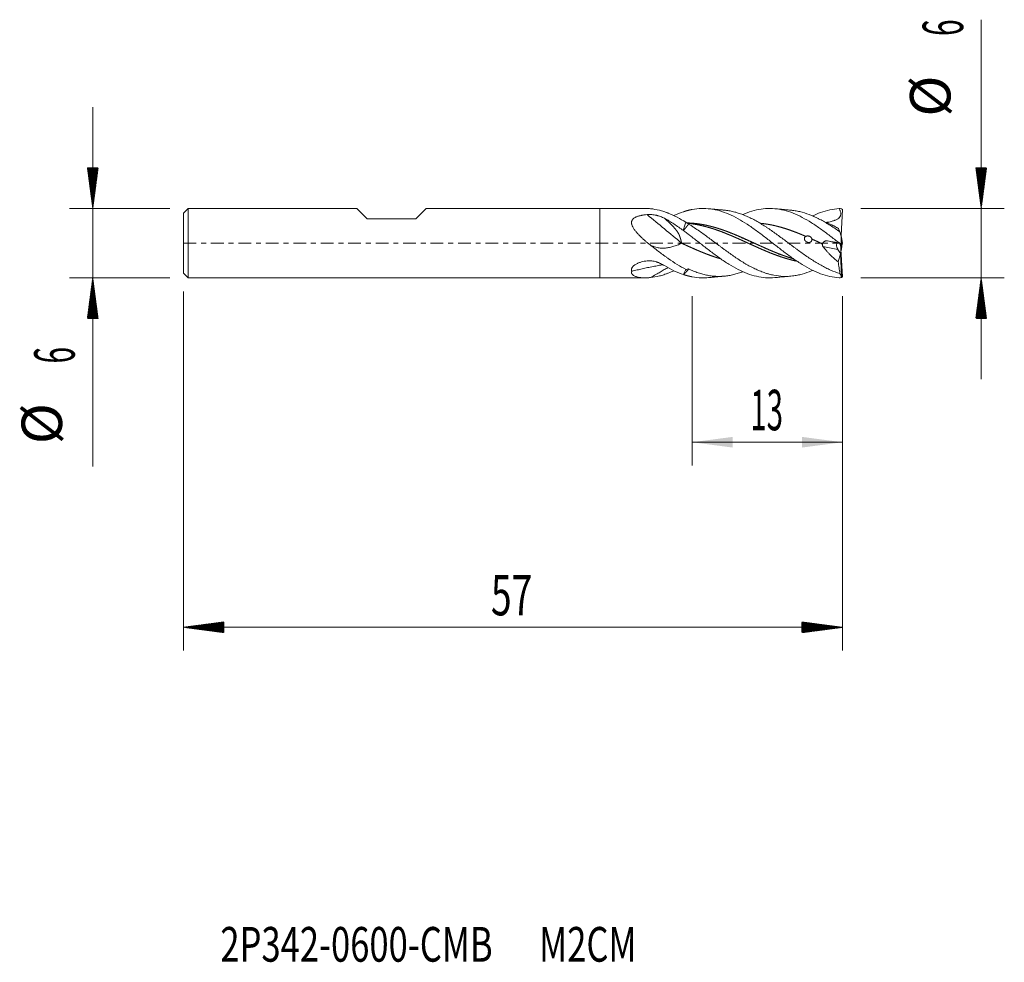
# Model space of a CAD drawing. Units: millimetres. Extents: x -50.2 to 35, y -62.2 to 19.3.
import ezdxf

# ---------------------------------------------------------------- set-up
doc = ezdxf.new("R2010")
doc.units = ezdxf.units.MM
doc.linetypes.add('CENTER', pattern=[47.5, 22, -8.5, 8.5, -8.5])
for name, color, linetype in [('1', 4, 'Continuous'), ('2', 7, 'Continuous'), ('SK1', 4, 'Continuous'), ('SK2', 7, 'Continuous'), ('SK4', 2, 'CENTER'), ('SK6', 5, 'Continuous')]:
    doc.layers.add(name, color=color, linetype=linetype)
doc.styles.add('iso_b_vert', font='simplex.shx')
doc.dimstyles.get("Standard").update_dxf_attribs({"dimtxt": 0.18, "dimasz": 0.18, "dimexe": 0.18, "dimexo": 0.0625, "dimgap": 0.09, "dimtad": 1, "dimzin": 0, "dimdsep": 52, "dimtxsty": 'Standard', "dimcen": 0.09, "dimadec": 0, "dimazin": 0, "dimtfac": 1, "dimtdec": 4, "dimtofl": 0, "dimtmove": 0, "dimatfit": 3, "dimfxl": 1, "dimtolj": 1, "dimtzin": 0, "dimarcsym": 0})

# ---------------------------------------------------------------- blocks, each defined once
blk = doc.blocks.new('_U0')
at = {"layer": '2', "lineweight": 13}
for p, q in [((8, -4.5876), (8, -19.210102)), ((21, -4.5876), (21, -19.210102)), ((21, -17.210102), (8, -17.210102))]:
    blk.add_line(p, q, dxfattribs=at)
at = {"layer": '2', "lineweight": 18}
for points in [[(8, -17.210102), (11.499998, -16.749318), (11.500002, -17.670886)], [(21, -17.210102), (17.500002, -17.670886), (17.499998, -16.749318)]]:
    blk.add_solid(points, dxfattribs=at)
at = {"layer": '2', "lineweight": 18, "insert": (13.032467, -16.177468), "char_height": 3.5, "attachment_point": 7, "line_spacing_factor": 1.084337, "style": 'iso_b_vert'}
blk.add_mtext('\\W0.5321;13', dxfattribs=at)

msp = doc.modelspace()

# ---------------------------------------------------------------- hatches: boundary and pattern name
at = {"layer": '2', "lineweight": 13}
h = msp.add_hatch(dxfattribs=at)
h.set_pattern_fill('ANSI31', color=256, scale=0.0062, style=0)
h.paths.add_polyline_path([(33, 3), (32.539, 6.5), (33.461, 6.5)])
h = msp.add_hatch(dxfattribs=at)
h.set_pattern_fill('ANSI31', color=256, scale=0.0062, style=0)
h.paths.add_polyline_path([(33, -3), (33.461, -6.5), (32.539, -6.5)])
at = {"layer": 'SK2', "lineweight": 13}
h = msp.add_hatch(dxfattribs=at)
h.set_pattern_fill('ANSI31', color=256, scale=0.0062, style=0)
h.paths.add_polyline_path([(-43.85, 3), (-44.311, 6.5), (-43.389, 6.5)])
h = msp.add_hatch(dxfattribs=at)
h.set_pattern_fill('ANSI31', color=256, scale=0.0062, style=0)
h.paths.add_polyline_path([(-43.85, -3), (-43.389, -6.5), (-44.311, -6.5)])
h = msp.add_hatch(dxfattribs=at)
h.set_pattern_fill('ANSI31', color=256, scale=0.0062, style=0)
h.paths.add_polyline_path([(-36, -33.21), (-32.5, -32.749), (-32.5, -33.671)])
h = msp.add_hatch(dxfattribs=at)
h.set_pattern_fill('ANSI31', color=256, scale=0.0062, style=0)
h.paths.add_polyline_path([(21, -33.21), (17.5, -33.671), (17.5, -32.749)])

# ---------------------------------------------------------------- linework, layer by layer
at = {"layer": '1', "lineweight": 18}
for p, q in [((0, 3), (0, 0)), ((3.94, 3), (0, 3)), ((20.875, 0.673), (20.995, 2.9)), ((20.916, 2.978), (20.995, 2.9)), ((0, 0), (0, -3)), ((19.713, 0.189), (20.615, 0.008)), ((20.911, -0.04), (20.615, 0.008)), ((20.926, 0.507), (20.898, 0.603)), ((20.995, -0.032), (20.926, 0.507)), ((20.987, 0.033), (20.995, 0.032)), ((20.995, 0.032), (20.991, 0)), ((20.838, -0.195), (20.83, -0.027)), ((20.834, -0.027), (20.834, -0.035)), ((20.834, -0.035), (20.835, -0.036)), ((20.835, -0.036), (20.838, -0.028)), ((20.841, -0.028), (20.995, -2.9)), ((20.864, -0.468), (20.904, -0.039)), ((20.926, -0.507), (20.865, -0.49)), ((20.926, -0.507), (20.898, -0.603)), ((20.911, -0.04), (20.995, -0.032)), ((20.916, -0.017), (20.995, -0.032)), ((20.987, -0.033), (20.926, -0.507)), ((20.626, -1.617), (20.827, -0.921)), ((20.827, -0.921), (20.827, -0.912)), ((20.926, -2.798), (20.827, -0.921)), ((0, -3), (3.94, -3)), ((20.926, -2.798), (20.898, -2.796)), ((20.916, -2.978), (20.995, -2.9)), ((20.995, -2.9), (20.926, -2.798))]:
    msp.add_line(p, q, dxfattribs=at)
at = {"layer": '1', "lineweight": 13}
for p, q in [((19.69, 1.803), (19.764, 1.673)), ((20.611, -0.538), (19.308, -0.277)), ((20.732, -0.011), (20.838, -0.195))]:
    msp.add_line(p, q, dxfattribs=at)
for centre, major_axis, ratio, start_param, end_param in [((5.463, 2.407), (54.877, -45.402), 0.011497, -1.586052, -1.531571), ((5.463, -72.57), (7.249, -70.854), 0.767757, 3.025122, 3.033887)]:
    msp.add_ellipse(centre, major_axis=major_axis, ratio=ratio, start_param=start_param, end_param=end_param, dxfattribs=at)
at = {"layer": '1', "lineweight": 18}
for centre, major_axis, ratio, start_param, end_param in [((20.689, -0.343), (0.119, -0.348), 0.476162, 2.891902, -2.055881), ((29.282, -14.96), (11.008, -18.601), 0.00858, -2.46316, -2.431919), ((20.8, -0.206), (0.037, -0.722), 0.053732, -0.218082, 1.582502)]:
    msp.add_ellipse(centre, major_axis=major_axis, ratio=ratio, start_param=start_param, end_param=end_param, dxfattribs=at)
for points, degree, knots in [([(4.394, 2.975), (4.346, 2.98), (4.298, 2.984), (4.204, 2.991), (4.157, 2.994), (4.051, 2.999), (3.993, 3), (3.934, 3)], 3, [0, 0, 0, 0, 0.305974, 0.305974, 0.611949, 0.611949, 1, 1, 1, 1]), ([(7.466, 1.798), (7.211, 1.957), (6.957, 2.104), (6.448, 2.369), (6.193, 2.487), (5.903, 2.602), (5.871, 2.614), (5.806, 2.639), (5.71, 2.674), (5.485, 2.751), (5.293, 2.807), (4.908, 2.904), (4.652, 2.95), (4.394, 2.975)], 3, [0, 0, 0, 0, 0.25, 0.25, 0.5, 0.5, 0.53125, 0.53125, 0.5625, 0.625, 0.75, 0.75, 1, 1, 1, 1]), ([(6.408, 2.373), (6.414, 2.375), (6.419, 2.378), (6.698, 2.51), (6.971, 2.622), (7.245, 2.713)], 3, [0, 0, 0, 0, 0.019218, 0.019218, 1, 1, 1, 1]), ([(8, 2.911), (7.94, 2.9), (7.837, 2.879), (7.686, 2.844), (7.535, 2.804), (7.384, 2.759), (7.294, 2.73), (7.245, 2.713)], 5, [0, 0, 0, 0, 0, 0, 0.399869, 0.677165, 1, 1, 1, 1, 1, 1]), ([(20.702, -2.991), (20.438, -2.975), (20.173, -2.938), (19.644, -2.822), (19.379, -2.743), (18.85, -2.548), (18.585, -2.432), (18.056, -2.166), (17.791, -2.017), (17.262, -1.692), (16.998, -1.516), (16.468, -1.145), (16.204, -0.95), (15.674, -0.55), (15.41, -0.345), (14.88, 0.069), (14.616, 0.276), (14.087, 0.684), (13.822, 0.885), (13.293, 1.271), (13.028, 1.456), (12.499, 1.803), (12.234, 1.965), (11.705, 2.259), (11.44, 2.391), (10.911, 2.618), (10.646, 2.714), (10.117, 2.866), (9.852, 2.922), (9.323, 2.992), (9.059, 3.006), (8.529, 2.99), (8.265, 2.961), (8, 2.911)], 3, [0, 0, 0, 0, 0.0625, 0.0625, 0.125, 0.125, 0.1875, 0.1875, 0.25, 0.25, 0.3125, 0.3125, 0.375, 0.375, 0.4375, 0.4375, 0.5, 0.5, 0.5625, 0.5625, 0.625, 0.625, 0.6875, 0.6875, 0.75, 0.75, 0.8125, 0.8125, 0.875, 0.875, 0.9375, 0.9375, 1, 1, 1, 1]), ([(10.767, 2.852), (10.668, 2.861), (10.494, 2.877), (10.268, 2.897), (10.048, 2.917), (9.768, 2.943), (9.539, 2.965), (9.404, 2.978)], 3, [0, 0, 0, 0, 0.219065, 0.383188, 0.496526, 0.704462, 1, 1, 1, 1]), ([(20.78, -2.628), (20.506, -2.547), (20.235, -2.445), (19.828, -2.266), (19.692, -2.202), (19.42, -2.065), (19.284, -1.993), (19.079, -1.879), (19.01, -1.84), (18.907, -1.78), (18.873, -1.759), (18.804, -1.718), (18.77, -1.698), (18.598, -1.594), (18.462, -1.508), (18.054, -1.242), (17.783, -1.055), (17.375, -0.764), (17.239, -0.665), (17.034, -0.515), (16.965, -0.464), (16.828, -0.363), (16.759, -0.312), (16.416, -0.056), (16.144, 0.148), (15.602, 0.551), (15.331, 0.75), (14.922, 1.039), (14.785, 1.134), (14.613, 1.25), (14.579, 1.273), (14.51, 1.319), (14.408, 1.387), (14.305, 1.454), (14.1, 1.584), (13.965, 1.668), (13.693, 1.83), (13.557, 1.907), (13.286, 2.054), (13.15, 2.124), (12.946, 2.223), (12.878, 2.254), (12.742, 2.316), (12.673, 2.346), (12.57, 2.39), (12.536, 2.404), (12.467, 2.432), (12.433, 2.445), (12.33, 2.485), (12.261, 2.51), (12.125, 2.559), (12.056, 2.581), (11.92, 2.624), (11.852, 2.645), (11.649, 2.702), (11.513, 2.735), (11.242, 2.791), (11.106, 2.813), (10.902, 2.839), (10.835, 2.846), (10.764, 2.853), (10.762, 2.853), (10.759, 2.853)], 3, [0, 0, 0, 0, 0.081573, 0.081573, 0.122359, 0.122359, 0.163145, 0.163145, 0.183539, 0.183539, 0.193735, 0.193735, 0.203932, 0.203932, 0.244718, 0.244718, 0.326291, 0.326291, 0.367077, 0.367077, 0.38747, 0.38747, 0.407864, 0.407864, 0.489436, 0.489436, 0.571009, 0.571009, 0.611795, 0.611795, 0.621992, 0.621992, 0.632189, 0.652582, 0.652582, 0.693368, 0.693368, 0.734155, 0.734155, 0.774941, 0.774941, 0.795334, 0.795334, 0.815727, 0.815727, 0.825924, 0.825924, 0.83612, 0.83612, 0.856514, 0.856514, 0.876907, 0.876907, 0.8973, 0.8973, 0.938086, 0.938086, 0.978873, 0.978873, 0.999266, 0.999266, 1, 1, 1, 1]), ([(20.702, 0.023), (20.438, 0.23), (20.173, 0.436), (19.644, 0.84), (19.379, 1.038), (18.85, 1.415), (18.585, 1.595), (18.056, 1.93), (17.791, 2.084), (17.262, 2.362), (16.998, 2.485), (16.468, 2.694), (16.204, 2.78), (15.674, 2.911), (15.41, 2.956), (14.88, 3.004), (14.616, 3.006), (14.087, 2.969), (13.822, 2.929), (13.293, 2.807), (13.028, 2.726), (12.637, 2.579), (12.511, 2.527), (12.385, 2.471)], 3, [0, 0, 0, 0, 0.095454, 0.095454, 0.190908, 0.190908, 0.286362, 0.286362, 0.381816, 0.381816, 0.47727, 0.47727, 0.572724, 0.572724, 0.668178, 0.668178, 0.763632, 0.763632, 0.859086, 0.859086, 0.95454, 0.95454, 1, 1, 1, 1]), ([(16.53, 2.853), (16.388, 2.865), (16.16, 2.885), (15.847, 2.914), (15.535, 2.943), (15.309, 2.965), (15.167, 2.978)], 3, [0, 0, 0, 0, 0.313374, 0.501403, 0.688459, 1, 1, 1, 1]), ([(20.78, 0.972), (20.506, 1.165), (20.235, 1.349), (19.828, 1.607), (19.692, 1.69), (19.42, 1.851), (19.284, 1.927), (19.079, 2.038), (19.01, 2.074), (18.907, 2.126), (18.873, 2.143), (18.804, 2.177), (18.77, 2.194), (18.598, 2.276), (18.462, 2.337), (18.054, 2.506), (17.783, 2.6), (17.375, 2.711), (17.239, 2.744), (17.034, 2.784), (16.965, 2.796), (16.828, 2.818), (16.759, 2.828), (16.635, 2.843), (16.58, 2.848), (16.525, 2.853)], 3, [0, 0, 0, 0, 0.192271, 0.192271, 0.288406, 0.288406, 0.384541, 0.384541, 0.432609, 0.432609, 0.456643, 0.456643, 0.480677, 0.480677, 0.576812, 0.576812, 0.769083, 0.769083, 0.865218, 0.865218, 0.913286, 0.913286, 0.961354, 0.961354, 1, 1, 1, 1]), ([(20.702, 2.991), (20.438, 2.975), (20.173, 2.938), (19.644, 2.822), (19.379, 2.743), (18.88, 2.559), (18.645, 2.458), (18.411, 2.343)], 3, [0, 0, 0, 0, 0.34644, 0.34644, 0.692881, 0.692881, 1, 1, 1, 1]), ([(20.702, 2.991), (20.723, 2.956), (20.744, 2.92), (20.772, 2.865), (20.781, 2.846), (20.798, 2.809), (20.806, 2.79), (20.828, 2.732), (20.84, 2.693), (20.853, 2.633), (20.857, 2.613), (20.86, 2.582), (20.861, 2.571), (20.862, 2.551), (20.862, 2.54), (20.861, 2.488), (20.855, 2.447), (20.84, 2.396), (20.837, 2.386), (20.829, 2.366), (20.825, 2.357), (20.812, 2.328), (20.802, 2.31), (20.78, 2.274), (20.768, 2.257), (20.741, 2.224), (20.713, 2.194), (20.682, 2.166), (20.65, 2.14), (20.633, 2.127), (20.582, 2.091), (20.547, 2.07), (20.474, 2.032), (20.436, 2.014), (20.38, 1.99), (20.36, 1.982), (20.322, 1.967), (20.302, 1.96), (20.244, 1.939), (20.205, 1.927), (20.087, 1.891), (20.008, 1.871), (19.85, 1.834), (19.77, 1.817), (19.69, 1.803)], 3, [0, 0, 0, 0, 0.0625, 0.0625, 0.09375, 0.09375, 0.125, 0.125, 0.1875, 0.1875, 0.21875, 0.21875, 0.234375, 0.234375, 0.25, 0.25, 0.3125, 0.3125, 0.328125, 0.328125, 0.34375, 0.34375, 0.375, 0.375, 0.40625, 0.40625, 0.4375, 0.46875, 0.46875, 0.5, 0.5, 0.5625, 0.5625, 0.625, 0.625, 0.65625, 0.65625, 0.6875, 0.6875, 0.75, 0.75, 0.875, 0.875, 1, 1, 1, 1]), ([(4.394, -0.175), (4.357, -0.145), (4.319, -0.116), (4.246, -0.057), (4.136, 0.032), (4.027, 0.123), (3.885, 0.246), (3.815, 0.308), (3.676, 0.435), (3.608, 0.499), (3.474, 0.629), (3.409, 0.696), (3.313, 0.797), (3.281, 0.832), (3.22, 0.901), (3.19, 0.936), (3.131, 1.006), (3.102, 1.041), (3.047, 1.113), (3.02, 1.15), (2.969, 1.223), (2.944, 1.26), (2.899, 1.334), (2.877, 1.372), (2.848, 1.429), (2.839, 1.448), (2.822, 1.487), (2.814, 1.507), (2.791, 1.565), (2.779, 1.604), (2.766, 1.662), (2.763, 1.682), (2.759, 1.711), (2.758, 1.721), (2.757, 1.741), (2.754, 1.789), (2.758, 1.836), (2.77, 1.89), (2.775, 1.908), (2.785, 1.934), (2.789, 1.943), (2.796, 1.96), (2.817, 2.003), (2.844, 2.041), (2.876, 2.078), (2.883, 2.085), (2.896, 2.099), (2.903, 2.106), (2.925, 2.126), (2.941, 2.139), (2.989, 2.175), (3.023, 2.197), (3.078, 2.228), (3.096, 2.237), (3.135, 2.256), (3.155, 2.265), (3.214, 2.29), (3.255, 2.306), (3.38, 2.347), (3.467, 2.37), (3.579, 2.394), (3.601, 2.399), (3.646, 2.408), (3.714, 2.42), (3.782, 2.431), (3.919, 2.45), (4.012, 2.46), (4.104, 2.468)], 3, [0, 0, 0, 0, 0.03125, 0.03125, 0.0625, 0.125, 0.125, 0.1875, 0.1875, 0.25, 0.25, 0.3125, 0.3125, 0.34375, 0.34375, 0.375, 0.375, 0.40625, 0.40625, 0.4375, 0.4375, 0.46875, 0.46875, 0.5, 0.5, 0.515625, 0.515625, 0.53125, 0.53125, 0.5625, 0.5625, 0.578125, 0.578125, 0.585938, 0.585938, 0.59375, 0.625, 0.625, 0.640625, 0.640625, 0.648438, 0.648438, 0.65625, 0.6875, 0.6875, 0.695313, 0.695313, 0.703125, 0.703125, 0.71875, 0.71875, 0.75, 0.75, 0.765625, 0.765625, 0.78125, 0.78125, 0.8125, 0.8125, 0.875, 0.875, 0.890625, 0.890625, 0.90625, 0.9375, 0.9375, 1, 1, 1, 1]), ([(4.104, 2.468), (4.138, 2.471), (4.171, 2.473), (4.239, 2.476), (4.273, 2.476), (4.341, 2.475), (4.375, 2.474), (4.443, 2.47), (4.477, 2.468), (4.577, 2.459), (4.643, 2.451), (4.773, 2.431), (4.837, 2.419), (4.933, 2.398), (4.965, 2.39), (5.027, 2.374), (5.12, 2.349), (5.209, 2.32), (5.384, 2.256), (5.496, 2.206), (5.603, 2.148)], 3, [0, 0, 0, 0, 0.0625, 0.0625, 0.125, 0.125, 0.1875, 0.1875, 0.25, 0.25, 0.375, 0.375, 0.5, 0.5, 0.5625, 0.5625, 0.625, 0.75, 0.75, 1, 1, 1, 1]), ([(7.094, -0.004), (7.092, 0.002), (7.089, 0.015), (7.084, 0.034), (7.079, 0.053), (7.075, 0.071), (7.07, 0.09), (7.065, 0.108), (7.061, 0.126), (7.056, 0.143), (7.052, 0.161), (7.047, 0.178), (7.043, 0.195), (7.039, 0.212), (7.034, 0.228), (7.03, 0.245), (7.026, 0.261), (7.022, 0.276), (7.017, 0.292), (7.013, 0.307), (7.009, 0.322), (7.005, 0.337), (7.001, 0.352), (6.997, 0.366), (6.993, 0.38), (6.989, 0.394), (6.985, 0.407), (6.981, 0.42), (6.977, 0.433), (6.973, 0.446), (6.969, 0.459), (6.965, 0.471), (6.962, 0.483), (6.958, 0.495), (6.954, 0.506), (6.95, 0.518), (6.947, 0.529), (6.943, 0.539), (6.94, 0.55), (6.936, 0.56), (6.933, 0.57), (6.929, 0.58), (6.926, 0.59), (6.922, 0.599), (6.919, 0.608), (6.916, 0.617), (6.912, 0.625), (6.909, 0.634), (6.906, 0.642), (6.903, 0.65), (6.9, 0.657), (6.897, 0.665), (6.894, 0.672), (6.891, 0.679), (6.883, 0.695), (6.871, 0.722), (6.854, 0.758), (6.836, 0.794), (6.817, 0.829), (6.797, 0.865), (6.777, 0.9), (6.755, 0.935), (6.733, 0.97), (6.71, 1.004), (6.687, 1.039), (6.662, 1.073), (6.637, 1.107), (6.611, 1.142), (6.585, 1.176), (6.557, 1.209), (6.529, 1.243), (6.493, 1.286), (6.447, 1.338), (6.389, 1.401), (6.328, 1.466), (6.263, 1.532), (6.194, 1.601), (6.121, 1.673), (6.044, 1.746), (5.963, 1.822), (5.879, 1.9), (5.79, 1.981), (5.698, 2.064), (5.635, 2.12), (5.603, 2.148)], 3, [0, 0, 0, 0, 0.007365, 0.01464, 0.021826, 0.028923, 0.03593, 0.042849, 0.049678, 0.056417, 0.063068, 0.069629, 0.0761, 0.082483, 0.088776, 0.09498, 0.101094, 0.107119, 0.113055, 0.118902, 0.124659, 0.130327, 0.135905, 0.141395, 0.146795, 0.152106, 0.157328, 0.16246, 0.167503, 0.172457, 0.177322, 0.182098, 0.186785, 0.191382, 0.195891, 0.20031, 0.20464, 0.208882, 0.213034, 0.217098, 0.221072, 0.224958, 0.228755, 0.232463, 0.236082, 0.239613, 0.243055, 0.246408, 0.249673, 0.25285, 0.255938, 0.258937, 0.261849, 0.264672, 0.267407, 0.282392, 0.297452, 0.312592, 0.327815, 0.343124, 0.358524, 0.374018, 0.389609, 0.405301, 0.421098, 0.437002, 0.453017, 0.469146, 0.485392, 0.501758, 0.518247, 0.534863, 0.564996, 0.596666, 0.629885, 0.664664, 0.701013, 0.73894, 0.778453, 0.819557, 0.862259, 0.906564, 0.952476, 1, 1, 1, 1]), ([(5.604, 2.148), (5.877, 1.999), (6.151, 1.834), (6.698, 1.477), (6.971, 1.286), (7.245, 1.087)], 3, [0, 0, 0, 0, 0.5, 0.5, 1, 1, 1, 1]), ([(7.245, 1.087), (7.255, 1.152), (7.269, 1.216), (7.301, 1.34), (7.32, 1.4), (7.359, 1.519), (7.379, 1.577), (7.422, 1.689), (7.444, 1.744), (7.466, 1.798)], 3, [0, 0, 0, 0, 0.25, 0.25, 0.5, 0.5, 0.75, 0.75, 1, 1, 1, 1]), ([(7.579, 1.75), (7.867, 1.741), (8.154, 1.717), (8.557, 1.664), (8.671, 1.646), (8.898, 1.607), (9.012, 1.586), (9.353, 1.515), (9.58, 1.459), (9.865, 1.381), (9.922, 1.364), (10.036, 1.331), (10.207, 1.28), (10.377, 1.225), (10.718, 1.11), (10.945, 1.027), (11.23, 0.917), (11.287, 0.895), (11.401, 0.85), (11.572, 0.781), (11.742, 0.71), (12.083, 0.566), (12.311, 0.466), (12.595, 0.339), (12.652, 0.313), (12.766, 0.262), (12.937, 0.185), (13.107, 0.107), (13.446, -0.048), (13.672, -0.151), (14.348, -0.457), (14.799, -0.655), (15.367, -0.884), (15.481, -0.928), (15.709, -1.015), (15.822, -1.057), (16.163, -1.179), (16.39, -1.254), (16.676, -1.34), (16.734, -1.357), (16.792, -1.373)], 3, [0, 0, 0, 0, 0.093593, 0.093593, 0.130572, 0.130572, 0.167551, 0.167551, 0.241509, 0.241509, 0.259998, 0.259998, 0.278488, 0.315466, 0.315466, 0.389424, 0.389424, 0.407913, 0.407913, 0.426403, 0.463382, 0.463382, 0.537339, 0.537339, 0.555829, 0.555829, 0.574318, 0.611297, 0.611297, 0.685255, 0.685255, 0.83317, 0.83317, 0.870149, 0.870149, 0.907128, 0.907128, 0.981085, 0.981085, 1, 1, 1, 1]), ([(7.579, 1.749), (7.649, 1.747), (7.761, 1.743), (7.936, 1.733), (8.153, 1.715), (8.433, 1.684), (8.684, 1.648), (8.956, 1.601), (9.228, 1.547), (9.501, 1.484), (9.773, 1.414), (10.045, 1.337), (10.317, 1.253), (10.569, 1.17), (10.841, 1.074), (11.113, 0.974), (11.386, 0.868), (11.637, 0.766), (11.909, 0.652), (12.181, 0.535), (12.433, 0.425), (12.705, 0.303), (12.998, 0.17), (13.27, 0.046), (13.522, -0.069), (13.794, -0.193), (14.066, -0.316), (14.318, -0.428), (14.59, -0.547), (14.862, -0.664), (15.134, -0.777), (15.386, -0.879), (15.658, -0.984), (15.93, -1.085), (16.202, -1.18), (16.418, -1.25), (16.592, -1.304), (16.703, -1.337), (16.751, -1.351), (16.758, -1.353)], 5, [0, 0, 0, 0, 0, 0, 0.038267, 0.061083, 0.095307, 0.118123, 0.152348, 0.175164, 0.209388, 0.243612, 0.266428, 0.300653, 0.323469, 0.357693, 0.380509, 0.414733, 0.448957, 0.471773, 0.49459, 0.528814, 0.563038, 0.585854, 0.620078, 0.654303, 0.677119, 0.699935, 0.734159, 0.768383, 0.791199, 0.825423, 0.84824, 0.882464, 0.90528, 0.939504, 0.973728, 0.996544, 1, 1, 1, 1, 1, 1]), ([(7.638, 1.711), (7.696, 1.706), (7.796, 1.695), (7.96, 1.675), (8.165, 1.645), (8.433, 1.599), (8.684, 1.548), (8.956, 1.486), (9.228, 1.416), (9.501, 1.339), (9.773, 1.256), (10.045, 1.166), (10.317, 1.07), (10.569, 0.977), (10.841, 0.871), (11.113, 0.761), (11.386, 0.647), (11.637, 0.539), (11.909, 0.419), (12.181, 0.297), (12.433, 0.184), (12.705, 0.06), (12.998, -0.074), (13.27, -0.198), (13.522, -0.312), (13.794, -0.433), (14.066, -0.553), (14.318, -0.661), (14.59, -0.774), (14.862, -0.884), (15.134, -0.989), (15.386, -1.081), (15.658, -1.177), (15.93, -1.266), (16.202, -1.349), (16.474, -1.425), (16.703, -1.483), (16.87, -1.521), (16.973, -1.544), (17.035, -1.557)], 5, [0, 0, 0, 0, 0, 0, 0.031115, 0.0534, 0.086828, 0.109112, 0.14254, 0.164825, 0.198252, 0.23168, 0.253965, 0.287392, 0.309677, 0.343104, 0.365389, 0.398817, 0.432244, 0.454529, 0.476814, 0.510241, 0.543669, 0.565954, 0.599381, 0.632809, 0.655093, 0.677378, 0.710806, 0.744233, 0.766518, 0.799946, 0.822231, 0.855658, 0.877943, 0.91137, 0.944798, 0.967083, 1, 1, 1, 1, 1, 1]), ([(13.868, 1.718), (13.895, 1.715), (13.985, 1.707), (14.138, 1.691), (14.332, 1.665), (14.59, 1.625), (14.862, 1.574), (15.134, 1.515), (15.386, 1.454), (15.658, 1.38), (15.93, 1.3), (16.202, 1.214), (16.475, 1.121), (16.747, 1.022), (17.019, 0.919), (17.271, 0.819), (17.491, 0.728), (17.648, 0.662), (17.764, 0.613), (17.817, 0.59), (17.827, 0.585)], 5, [0, 0, 0, 0, 0, 0, 0.034298, 0.113632, 0.192967, 0.245856, 0.325191, 0.378081, 0.457415, 0.510305, 0.589639, 0.668974, 0.721863, 0.801198, 0.854087, 0.933422, 0.986311, 1, 1, 1, 1, 1, 1]), ([(19.538, 1.768), (19.545, 1.77), (19.563, 1.774), (19.582, 1.779), (19.603, 1.784), (19.614, 1.786), (19.646, 1.794), (19.668, 1.799), (19.69, 1.803)], 3, [0, 0, 0, 0, 0.153124, 0.364843, 0.364843, 0.576562, 0.576562, 1, 1, 1, 1]), ([(7.696, 1.648), (7.689, 1.638), (7.673, 1.618), (7.648, 1.587), (7.623, 1.556), (7.602, 1.529), (7.585, 1.508), (7.572, 1.491), (7.558, 1.475), (7.545, 1.458), (7.531, 1.44), (7.516, 1.422), (7.502, 1.404), (7.487, 1.385), (7.471, 1.366), (7.456, 1.347), (7.44, 1.327), (7.424, 1.307), (7.407, 1.287), (7.39, 1.266), (7.373, 1.245), (7.356, 1.224), (7.338, 1.202), (7.32, 1.179), (7.302, 1.157), (7.283, 1.134), (7.264, 1.111), (7.251, 1.095), (7.245, 1.087)], 3, [0, 0, 0, 0, 0.057053, 0.114696, 0.17292, 0.231711, 0.261175, 0.291183, 0.321733, 0.352822, 0.384447, 0.416605, 0.449292, 0.482506, 0.516241, 0.550494, 0.58526, 0.620535, 0.656313, 0.69259, 0.729359, 0.766614, 0.80435, 0.84256, 0.881237, 0.920374, 0.959964, 1, 1, 1, 1]), ([(8, 0.52), (7.94, 0.566), (7.837, 0.645), (7.686, 0.76), (7.535, 0.873), (7.384, 0.985), (7.294, 1.052), (7.245, 1.087)], 5, [0, 0, 0, 0, 0, 0, 0.399869, 0.677165, 1, 1, 1, 1, 1, 1]), ([(18.411, -2.357), (18.382, -2.369), (18.354, -2.381), (18.054, -2.506), (17.783, -2.6), (17.375, -2.711), (17.239, -2.744), (17.034, -2.784), (16.965, -2.796), (16.828, -2.818), (16.759, -2.828), (16.416, -2.869), (16.144, -2.88), (15.602, -2.859), (15.331, -2.827), (14.922, -2.747), (14.785, -2.715), (14.613, -2.668), (14.579, -2.658), (14.51, -2.638), (14.408, -2.607), (14.305, -2.574), (14.1, -2.503), (13.965, -2.451), (13.693, -2.339), (13.557, -2.279), (13.286, -2.15), (13.15, -2.081), (12.946, -1.971), (12.878, -1.934), (12.742, -1.857), (12.673, -1.818), (12.57, -1.757), (12.536, -1.737), (12.467, -1.696), (12.433, -1.675), (12.33, -1.612), (12.261, -1.57), (12.125, -1.483), (12.056, -1.439), (11.92, -1.35), (11.852, -1.304), (11.649, -1.167), (11.513, -1.074), (11.242, -0.883), (11.106, -0.786), (10.902, -0.638), (10.835, -0.588), (10.698, -0.488), (10.63, -0.438), (10.494, -0.337), (10.425, -0.286), (10.288, -0.184), (10.219, -0.132), (10.013, 0.022), (9.877, 0.124), (9.605, 0.327), (9.469, 0.428), (9.198, 0.627), (9.062, 0.726), (8.791, 0.92), (8.655, 1.016), (8.383, 1.204), (8.246, 1.297), (8.04, 1.432), (7.971, 1.476), (7.834, 1.563), (7.765, 1.606), (7.696, 1.648)], 3, [0, 0, 0, 0, 0.007937, 0.007937, 0.084249, 0.084249, 0.122405, 0.122405, 0.141484, 0.141484, 0.160562, 0.160562, 0.236874, 0.236874, 0.313187, 0.313187, 0.351343, 0.351343, 0.360882, 0.360882, 0.370421, 0.389499, 0.389499, 0.427656, 0.427656, 0.465812, 0.465812, 0.503968, 0.503968, 0.523046, 0.523046, 0.542125, 0.542125, 0.551664, 0.551664, 0.561203, 0.561203, 0.580281, 0.580281, 0.599359, 0.599359, 0.618437, 0.618437, 0.656593, 0.656593, 0.69475, 0.69475, 0.713828, 0.713828, 0.732906, 0.732906, 0.751984, 0.751984, 0.771062, 0.771062, 0.809219, 0.809219, 0.847375, 0.847375, 0.885531, 0.885531, 0.923687, 0.923687, 0.961844, 0.961844, 0.980922, 0.980922, 1, 1, 1, 1]), ([(19.678, 1.701), (19.687, 1.699), (19.695, 1.698), (19.803, 1.674), (19.905, 1.643), (20.06, 1.583), (20.112, 1.561), (20.191, 1.525), (20.218, 1.512), (20.271, 1.486), (20.297, 1.472), (20.431, 1.4), (20.538, 1.335), (20.645, 1.263)], 3, [0, 0, 0, 0, 0.027139, 0.027139, 0.351426, 0.351426, 0.51357, 0.51357, 0.594641, 0.594641, 0.675713, 0.675713, 1, 1, 1, 1]), ([(20.645, 1.263), (20.656, 1.24), (20.667, 1.216), (20.689, 1.169), (20.701, 1.145), (20.734, 1.073), (20.757, 1.024), (20.78, 0.972)], 3, [0, 0, 0, 0, 0.25, 0.25, 0.5, 0.5, 1, 1, 1, 1]), ([(15.169, -2.978), (15.161, -2.978), (15.153, -2.979), (14.88, -3.004), (14.616, -3.006), (14.087, -2.969), (13.822, -2.929), (13.293, -2.807), (13.028, -2.726), (12.499, -2.526), (12.234, -2.408), (11.705, -2.138), (11.44, -1.987), (10.911, -1.658), (10.646, -1.481), (10.117, -1.108), (9.852, -0.912), (9.323, -0.51), (9.059, -0.304), (8.529, 0.109), (8.265, 0.316), (8, 0.52)], 3, [0, 0, 0, 0, 0.00335, 0.00335, 0.114089, 0.114089, 0.224828, 0.224828, 0.335567, 0.335567, 0.446305, 0.446305, 0.557044, 0.557044, 0.667783, 0.667783, 0.778522, 0.778522, 0.889261, 0.889261, 1, 1, 1, 1]), ([(17.827, 0.585), (17.803, 0.573), (17.782, 0.559), (17.746, 0.523), (17.732, 0.503), (17.717, 0.47), (17.713, 0.458), (17.708, 0.435), (17.706, 0.423), (17.705, 0.399), (17.705, 0.387), (17.707, 0.363), (17.709, 0.351), (17.715, 0.327), (17.719, 0.315), (17.728, 0.292), (17.733, 0.28), (17.745, 0.258), (17.752, 0.246), (17.767, 0.225), (17.783, 0.203), (17.802, 0.184), (17.821, 0.165), (17.831, 0.156), (17.864, 0.13), (17.887, 0.115), (17.924, 0.095), (17.937, 0.09), (17.963, 0.079), (17.99, 0.07), (18.016, 0.065), (18.044, 0.06), (18.058, 0.059), (18.099, 0.057), (18.126, 0.059), (18.158, 0.066), (18.165, 0.068), (18.178, 0.072), (18.197, 0.078), (18.215, 0.086), (18.232, 0.095), (18.238, 0.099), (18.249, 0.106), (18.254, 0.11), (18.27, 0.121), (18.289, 0.139), (18.306, 0.158), (18.317, 0.174), (18.321, 0.18), (18.327, 0.191), (18.33, 0.197), (18.339, 0.214), (18.343, 0.226), (18.351, 0.251), (18.354, 0.264), (18.358, 0.303), (18.358, 0.329), (18.352, 0.355)], 3, [0, 0, 0, 0, 0.0625, 0.0625, 0.125, 0.125, 0.15625, 0.15625, 0.1875, 0.1875, 0.21875, 0.21875, 0.25, 0.25, 0.28125, 0.28125, 0.3125, 0.3125, 0.34375, 0.34375, 0.375, 0.40625, 0.40625, 0.4375, 0.4375, 0.5, 0.5, 0.53125, 0.53125, 0.5625, 0.59375, 0.59375, 0.625, 0.625, 0.6875, 0.6875, 0.703125, 0.703125, 0.71875, 0.75, 0.75, 0.765625, 0.765625, 0.78125, 0.78125, 0.8125, 0.84375, 0.84375, 0.859375, 0.859375, 0.875, 0.875, 0.90625, 0.90625, 0.9375, 0.9375, 1, 1, 1, 1]), ([(18.352, 0.355), (18.347, 0.381), (18.339, 0.406), (18.321, 0.442), (18.314, 0.453), (18.299, 0.476), (18.283, 0.497), (18.263, 0.516), (18.243, 0.534), (18.232, 0.543), (18.209, 0.558), (18.198, 0.565), (18.174, 0.578), (18.161, 0.584), (18.123, 0.599), (18.096, 0.607), (18.056, 0.615), (18.042, 0.617), (18.014, 0.619), (18, 0.62), (17.959, 0.62), (17.932, 0.617), (17.877, 0.606), (17.851, 0.597), (17.827, 0.585)], 3, [0, 0, 0, 0, 0.125, 0.125, 0.1875, 0.1875, 0.25, 0.3125, 0.3125, 0.375, 0.375, 0.4375, 0.4375, 0.5, 0.5, 0.625, 0.625, 0.6875, 0.6875, 0.75, 0.75, 0.875, 0.875, 1, 1, 1, 1]), ([(18.352, 0.355), (18.362, 0.35), (18.414, 0.327), (18.507, 0.285), (18.664, 0.215), (18.848, 0.131), (19.021, 0.052), (19.153, -0.008), (19.243, -0.049), (19.271, -0.062)], 5, [0, 0, 0, 0, 0, 0, 0.053377, 0.281483, 0.50959, 0.851749, 1, 1, 1, 1, 1, 1]), ([(19.271, -0.062), (19.278, -0.04), (19.288, -0.018), (19.306, 0.012), (19.312, 0.022), (19.325, 0.041), (19.333, 0.05), (19.355, 0.077), (19.372, 0.094), (19.399, 0.116), (19.408, 0.123), (19.427, 0.136), (19.437, 0.142), (19.467, 0.159), (19.488, 0.169), (19.531, 0.184), (19.554, 0.189), (19.587, 0.194), (19.598, 0.195), (19.621, 0.197), (19.633, 0.197), (19.667, 0.196), (19.69, 0.193), (19.713, 0.189)], 3, [0, 0, 0, 0, 0.125, 0.125, 0.1875, 0.1875, 0.25, 0.25, 0.375, 0.375, 0.4375, 0.4375, 0.5, 0.5, 0.625, 0.625, 0.75, 0.75, 0.8125, 0.8125, 0.875, 0.875, 1, 1, 1, 1]), ([(20.702, 0.023), (20.723, 0.019), (20.743, 0.015), (20.771, 0.009), (20.78, 0.007), (20.797, 0.003), (20.805, 0.001), (20.827, -0.004), (20.839, -0.007), (20.852, -0.01), (20.856, -0.011), (20.859, -0.012), (20.86, -0.012), (20.862, -0.013), (20.862, -0.013), (20.862, -0.014), (20.856, -0.013), (20.842, -0.011), (20.839, -0.011), (20.832, -0.01), (20.828, -0.009), (20.816, -0.008), (20.806, -0.006), (20.791, -0.004), (20.785, -0.003), (20.773, -0.001), (20.767, 0), (20.748, 0.004), (20.721, 0.008), (20.691, 0.013), (20.659, 0.019), (20.643, 0.022), (20.593, 0.03), (20.558, 0.036), (20.486, 0.049), (20.45, 0.056), (20.394, 0.066), (20.375, 0.069), (20.337, 0.076), (20.318, 0.079), (20.26, 0.09), (20.222, 0.097), (20.105, 0.118), (20.027, 0.132), (19.871, 0.16), (19.792, 0.175), (19.713, 0.189)], 3, [0, 0, 0, 0, 0.0625, 0.0625, 0.09375, 0.09375, 0.125, 0.125, 0.1875, 0.1875, 0.21875, 0.21875, 0.234375, 0.234375, 0.25, 0.25, 0.3125, 0.3125, 0.328125, 0.328125, 0.34375, 0.34375, 0.375, 0.375, 0.390625, 0.390625, 0.40625, 0.40625, 0.4375, 0.46875, 0.46875, 0.5, 0.5, 0.5625, 0.5625, 0.625, 0.625, 0.65625, 0.65625, 0.6875, 0.6875, 0.75, 0.75, 0.875, 0.875, 1, 1, 1, 1]), ([(20.898, 0.603), (20.893, 0.553), (20.89, 0.502), (20.888, 0.425), (20.887, 0.399), (20.887, 0.348), (20.888, 0.322), (20.891, 0.192), (20.901, 0.088), (20.916, -0.017)], 3, [0, 0, 0, 0, 0.25, 0.25, 0.375, 0.375, 0.5, 0.5, 1, 1, 1, 1]), ([(7.092, -0.009), (6.967, -0.07), (6.711, -0.171), (6.333, -0.304), (5.959, -0.398), (5.591, -0.444), (5.228, -0.432), (4.827, -0.354), (4.551, -0.248), (4.394, -0.175)], 3, [0, 0, 0, 0, 0.136086, 0.272173, 0.408259, 0.544345, 0.680431, 0.816518, 1, 1, 1, 1]), ([(7.466, -2.27), (7.211, -2.14), (6.957, -1.995), (6.448, -1.681), (6.193, -1.511), (5.903, -1.308), (5.871, -1.286), (5.806, -1.24), (5.71, -1.171), (5.485, -1.008), (5.293, -0.865), (4.908, -0.575), (4.652, -0.376), (4.394, -0.175)], 3, [0, 0, 0, 0, 0.25, 0.25, 0.5, 0.5, 0.53125, 0.53125, 0.5625, 0.625, 0.75, 0.75, 1, 1, 1, 1]), ([(7.092, -0.009), (7.26, -0.086), (7.469, -0.181), (7.741, -0.305), (8.056, -0.445), (8.433, -0.609), (8.684, -0.715), (8.956, -0.827), (9.228, -0.934), (9.501, -1.037), (9.773, -1.135), (10.02, -1.218), (10.204, -1.277), (10.325, -1.314), (10.404, -1.337), (10.421, -1.342)], 5, [0, 0, 0, 0, 0, 0, 0.251664, 0.314579, 0.408953, 0.471869, 0.566243, 0.629159, 0.723533, 0.817906, 0.880822, 0.975196, 1, 1, 1, 1, 1, 1]), ([(19.308, -0.277), (19.297, -0.261), (19.287, -0.245), (19.275, -0.219), (19.272, -0.21), (19.266, -0.192), (19.261, -0.174), (19.259, -0.155), (19.258, -0.136), (19.258, -0.127), (19.26, -0.098), (19.264, -0.08), (19.271, -0.062)], 3, [0, 0, 0, 0, 0.25, 0.25, 0.375, 0.375, 0.5, 0.625, 0.625, 0.75, 0.75, 1, 1, 1, 1]), ([(19.308, -0.277), (19.404, -0.406), (19.504, -0.531), (19.66, -0.713), (19.739, -0.803), (19.821, -0.89), (19.876, -0.948), (19.904, -0.977), (20.044, -1.119), (20.158, -1.226), (20.39, -1.429), (20.507, -1.526), (20.626, -1.617)], 3, [0, 0, 0, 0, 0.25, 0.25, 0.375, 0.4375, 0.4375, 0.5, 0.5, 0.75, 0.75, 1, 1, 1, 1]), ([(20.487, -0.231), (20.489, -0.256), (20.495, -0.282), (20.506, -0.32), (20.51, -0.332), (20.52, -0.358), (20.525, -0.371), (20.542, -0.409), (20.555, -0.435), (20.572, -0.467), (20.575, -0.473), (20.582, -0.486), (20.586, -0.493), (20.597, -0.512), (20.604, -0.525), (20.611, -0.538)], 3, [0, 0, 0, 0, 0.25, 0.25, 0.375, 0.375, 0.5, 0.5, 0.75, 0.75, 0.8125, 0.8125, 0.875, 0.875, 1, 1, 1, 1]), ([(2.784, -2.425), (2.779, -2.413), (2.774, -2.4), (2.766, -2.375), (2.763, -2.362), (2.756, -2.322), (2.754, -2.295), (2.758, -2.253), (2.759, -2.239), (2.764, -2.218), (2.766, -2.21), (2.769, -2.196), (2.78, -2.16), (2.797, -2.124), (2.823, -2.083), (2.832, -2.069), (2.853, -2.041), (2.864, -2.027), (2.899, -1.988), (2.926, -1.962), (2.983, -1.914), (3.014, -1.891), (3.08, -1.847), (3.114, -1.827), (3.184, -1.788), (3.22, -1.77), (3.294, -1.737), (3.332, -1.721), (3.41, -1.691), (3.449, -1.677), (3.529, -1.651), (3.569, -1.639), (3.69, -1.605), (3.772, -1.586), (3.937, -1.553), (4.02, -1.54), (4.104, -1.529)], 3, [0, 0, 0, 0, 0.03125, 0.03125, 0.0625, 0.0625, 0.125, 0.125, 0.15625, 0.15625, 0.171875, 0.171875, 0.1875, 0.25, 0.25, 0.28125, 0.28125, 0.3125, 0.3125, 0.375, 0.375, 0.4375, 0.4375, 0.5, 0.5, 0.5625, 0.5625, 0.625, 0.625, 0.6875, 0.6875, 0.75, 0.75, 0.875, 0.875, 1, 1, 1, 1]), ([(4.104, -1.529), (4.138, -1.524), (4.171, -1.521), (4.239, -1.518), (4.273, -1.517), (4.341, -1.519), (4.375, -1.52), (4.443, -1.526), (4.477, -1.529), (4.577, -1.542), (4.643, -1.554), (4.773, -1.584), (4.837, -1.601), (4.933, -1.631), (4.965, -1.642), (5.027, -1.664), (5.12, -1.698), (5.209, -1.736), (5.384, -1.817), (5.496, -1.876), (5.603, -1.939)], 3, [0, 0, 0, 0, 0.0625, 0.0625, 0.125, 0.125, 0.1875, 0.1875, 0.25, 0.25, 0.375, 0.375, 0.5, 0.5, 0.5625, 0.5625, 0.625, 0.75, 0.75, 1, 1, 1, 1]), ([(20.626, -1.617), (20.639, -1.702), (20.651, -1.786), (20.677, -1.955), (20.689, -2.04), (20.715, -2.208), (20.728, -2.293), (20.754, -2.461), (20.767, -2.545), (20.78, -2.628)], 3, [0, 0, 0, 0, 0.25, 0.25, 0.5, 0.5, 0.75, 0.75, 1, 1, 1, 1]), ([(4.394, -2.975), (4.346, -2.98), (4.298, -2.984), (4.204, -2.991), (4.157, -2.994), (4.017, -3), (3.925, -3.001), (3.789, -2.998), (3.744, -2.996), (3.656, -2.99), (3.612, -2.986), (3.482, -2.972), (3.398, -2.959), (3.278, -2.933), (3.238, -2.923), (3.161, -2.9), (3.124, -2.888), (3.052, -2.86), (3.018, -2.844), (2.952, -2.809), (2.922, -2.791), (2.88, -2.759), (2.867, -2.748), (2.842, -2.725), (2.831, -2.714), (2.8, -2.676), (2.783, -2.65), (2.766, -2.606), (2.761, -2.591), (2.757, -2.567), (2.757, -2.56), (2.756, -2.543), (2.755, -2.519), (2.759, -2.494), (2.766, -2.468), (2.769, -2.46), (2.776, -2.443), (2.779, -2.434), (2.784, -2.425)], 3, [0, 0, 0, 0, 0.0625, 0.0625, 0.125, 0.125, 0.25, 0.25, 0.3125, 0.3125, 0.375, 0.375, 0.5, 0.5, 0.5625, 0.5625, 0.625, 0.625, 0.6875, 0.6875, 0.75, 0.75, 0.78125, 0.78125, 0.8125, 0.8125, 0.875, 0.875, 0.90625, 0.90625, 0.921875, 0.921875, 0.9375, 0.96875, 0.96875, 0.984375, 0.984375, 1, 1, 1, 1]), ([(2.784, -2.425), (2.932, -2.39), (3.081, -2.356), (3.382, -2.286), (3.533, -2.252), (3.838, -2.183), (3.992, -2.149), (4.301, -2.084), (4.457, -2.052), (4.772, -1.99), (4.93, -1.961), (5.219, -1.911), (5.348, -1.891), (5.477, -1.871)], 3, [0, 0, 0, 0, 0.172406, 0.172406, 0.344813, 0.344813, 0.517219, 0.517219, 0.689626, 0.689626, 0.862032, 0.862032, 1, 1, 1, 1]), ([(5.93, -2.113), (5.816, -2.169), (5.581, -2.295), (5.228, -2.502), (4.827, -2.741), (4.551, -2.895), (4.394, -2.976)], 3, [0, 0, 0, 0, 0.215171, 0.449568, 0.683966, 1, 1, 1, 1]), ([(6.408, -2.383), (6.251, -2.458), (6.094, -2.527), (5.903, -2.602), (5.871, -2.614), (5.806, -2.639), (5.71, -2.674), (5.485, -2.751), (5.293, -2.807), (4.908, -2.904), (4.652, -2.95), (4.394, -2.975)], 3, [0, 0, 0, 0, 0.235218, 0.235218, 0.283017, 0.283017, 0.330816, 0.426414, 0.617609, 0.617609, 1, 1, 1, 1]), ([(5.604, -1.939), (5.877, -2.102), (6.151, -2.25), (6.698, -2.51), (6.971, -2.622), (7.245, -2.713)], 3, [0, 0, 0, 0, 0.5, 0.5, 1, 1, 1, 1]), ([(7.696, -2.232), (7.689, -2.243), (7.673, -2.264), (7.648, -2.295), (7.623, -2.326), (7.602, -2.351), (7.585, -2.372), (7.572, -2.387), (7.558, -2.403), (7.545, -2.419), (7.531, -2.434), (7.516, -2.45), (7.502, -2.466), (7.487, -2.482), (7.471, -2.499), (7.456, -2.515), (7.44, -2.531), (7.424, -2.548), (7.407, -2.564), (7.39, -2.581), (7.373, -2.597), (7.356, -2.614), (7.338, -2.631), (7.32, -2.647), (7.302, -2.664), (7.283, -2.68), (7.264, -2.697), (7.251, -2.708), (7.245, -2.713)], 3, [0, 0, 0, 0, 0.057053, 0.114696, 0.17292, 0.231711, 0.261175, 0.291183, 0.321733, 0.352822, 0.384447, 0.416605, 0.449292, 0.482506, 0.516241, 0.550494, 0.58526, 0.620535, 0.656313, 0.69259, 0.729359, 0.766614, 0.80435, 0.84256, 0.881237, 0.920374, 0.959964, 1, 1, 1, 1]), ([(7.245, -2.713), (7.255, -2.684), (7.269, -2.652), (7.301, -2.585), (7.32, -2.55), (7.359, -2.476), (7.379, -2.437), (7.422, -2.356), (7.444, -2.314), (7.466, -2.27)], 3, [0, 0, 0, 0, 0.25, 0.25, 0.5, 0.5, 0.75, 0.75, 1, 1, 1, 1]), ([(12.386, -2.463), (12.321, -2.488), (12.257, -2.512), (12.125, -2.559), (12.056, -2.581), (11.92, -2.624), (11.852, -2.645), (11.649, -2.702), (11.513, -2.735), (11.242, -2.791), (11.106, -2.813), (10.902, -2.839), (10.835, -2.846), (10.698, -2.858), (10.63, -2.863), (10.494, -2.87), (10.425, -2.872), (10.288, -2.873), (10.219, -2.873), (10.013, -2.866), (9.877, -2.856), (9.605, -2.826), (9.469, -2.806), (9.198, -2.755), (9.062, -2.724), (8.791, -2.652), (8.655, -2.611), (8.383, -2.52), (8.246, -2.469), (8.04, -2.385), (7.971, -2.356), (7.834, -2.296), (7.765, -2.265), (7.696, -2.232)], 3, [0, 0, 0, 0, 0.040893, 0.040893, 0.084489, 0.084489, 0.128084, 0.128084, 0.215276, 0.215276, 0.302468, 0.302468, 0.346063, 0.346063, 0.389659, 0.389659, 0.433255, 0.433255, 0.476851, 0.476851, 0.564042, 0.564042, 0.651234, 0.651234, 0.738425, 0.738425, 0.825617, 0.825617, 0.912808, 0.912808, 0.956404, 0.956404, 1, 1, 1, 1]), ([(8, -2.911), (7.94, -2.9), (7.837, -2.879), (7.686, -2.844), (7.535, -2.804), (7.384, -2.759), (7.294, -2.73), (7.245, -2.713)], 5, [0, 0, 0, 0, 0, 0, 0.399869, 0.677165, 1, 1, 1, 1, 1, 1]), ([(9.407, -2.978), (9.203, -2.997), (8.998, -3.004), (8.529, -2.99), (8.265, -2.961), (8, -2.911)], 3, [0, 0, 0, 0, 0.435825, 0.435825, 1, 1, 1, 1]), ([(9.404, -2.978), (9.509, -2.968), (9.689, -2.951), (9.918, -2.929), (10.133, -2.91), (10.407, -2.884), (10.633, -2.864), (10.767, -2.852)], 3, [0, 0, 0, 0, 0.230253, 0.39683, 0.5039, 0.70375, 1, 1, 1, 1]), ([(15.167, -2.978), (15.309, -2.965), (15.535, -2.943), (15.847, -2.914), (16.16, -2.885), (16.388, -2.865), (16.53, -2.853)], 3, [0, 0, 0, 0, 0.311541, 0.498597, 0.686626, 1, 1, 1, 1]), ([(20.898, -2.796), (20.893, -2.817), (20.89, -2.837), (20.888, -2.864), (20.887, -2.873), (20.887, -2.89), (20.888, -2.898), (20.891, -2.936), (20.901, -2.96), (20.916, -2.978)], 3, [0, 0, 0, 0, 0.25, 0.25, 0.375, 0.375, 0.5, 0.5, 1, 1, 1, 1])]:
    msp.add_open_spline(points, degree=degree, knots=knots, dxfattribs=at)
for points in [[(20.703, 2.991), (20.774, 2.987), (20.845, 2.982), (20.916, 2.978)], [(7.466, 1.798), (7.542, 1.746), (7.619, 1.696), (7.697, 1.648)], [(20.898, 0.603), (20.858, 0.729), (20.819, 0.852), (20.78, 0.972)], [(20.703, 0.023), (20.774, 0.01), (20.845, -0.003), (20.916, -0.017)], [(20.898, -0.603), (20.89, -0.627), (20.883, -0.651), (20.875, -0.674)], [(7.466, -2.27), (7.542, -2.258), (7.619, -2.245), (7.697, -2.232)], [(20.703, -2.991), (20.774, -2.987), (20.845, -2.982), (20.916, -2.978)], [(20.898, -2.796), (20.858, -2.749), (20.819, -2.693), (20.78, -2.628)]]:
    msp.add_open_spline(points, degree=3, dxfattribs=at)
at = {"layer": '2', "lineweight": 18}
for p, q in [((33, 19.316), (33, -11.75)), ((22.587, 3), (35, 3)), ((22.587, -3), (35, -3))]:
    msp.add_line(p, q, dxfattribs=at)
at = {"layer": 'SK1', "lineweight": 18}
for p, q in [((-35.6, 3), (-36, 2.6)), ((-36, -2.6), (-36, 2.6)), ((-35.6, 3), (-35.6, -3)), ((-21, 3), (-35.6, 3)), ((-20.1, 2.1), (-21, 3)), ((-15, 3), (-15.9, 2.1)), ((0, 3), (-15, 3)), ((0, 3), (0, 0)), ((-20.1, 2.1), (-15.9, 2.1)), ((0, 0), (0, -3)), ((-36, -2.6), (-35.6, -3)), ((-35.6, -3), (0, -3))]:
    msp.add_line(p, q, dxfattribs=at)
at = {"layer": 'SK2', "lineweight": 18}
for p, q in [((-43.85, 11.75), (-43.85, -19.315)), ((-37.188, 3), (-45.85, 3)), ((-37.188, -3), (-45.85, -3)), ((-36, -4.188), (-36, -35.21)), ((21, -4.588), (21, -35.21)), ((21, -33.21), (-36, -33.21))]:
    msp.add_line(p, q, dxfattribs=at)
at = {"layer": 'SK4', "lineweight": 18, "ltscale": 0.05}
msp.add_line((-36, 0), (21, 0), dxfattribs=at)

# ---------------------------------------------------------------- texts
at = {"layer": '2', "lineweight": 18, "char_height": 3.5, "attachment_point": 7, "rotation": 90, "line_spacing_factor": 1.084337, "style": 'iso_b_vert'}
for s, insert in [('\\W0.5404;6', (31.435, 17.908)), ('%%c', (31.435, 10.935))]:
    msp.add_mtext(s, dxfattribs=dict(at, insert=insert))
at = {"layer": 'SK2', "lineweight": 18, "char_height": 3.5, "attachment_point": 7, "rotation": 90, "line_spacing_factor": 1.084337, "style": 'iso_b_vert'}
for s, insert in [('\\W0.5404;6', (-45.415, -10.408)), ('%%c', (-45.415, -17.381))]:
    msp.add_mtext(s, dxfattribs=dict(at, insert=insert))
at = {"layer": 'SK2', "lineweight": 18, "insert": (-9.405, -32.177), "char_height": 3.5, "attachment_point": 7, "line_spacing_factor": 1.084337, "style": 'iso_b_vert'}
msp.add_mtext('\\W0.6740;57', dxfattribs=at)
at = {"layer": 'SK6', "lineweight": 18, "insert": (-32.813, -62.115), "char_height": 3, "attachment_point": 7, "line_spacing_factor": 1.084337, "style": 'iso_b_vert'}
msp.add_mtext('\\W0.7309;2P342-0600-CMB      M2CM', dxfattribs=at)

# ---------------------------------------------------------------- dimensions: what is measured, and where the dimension line sits
at = {"layer": '2', "lineweight": 18}
dim = msp.add_linear_dim(base=(8, -17.21), p1=(21, -3), p2=(8, -3), dimstyle='Standard', override={"dimtxt": 3.5, "dimasz": 3.5, "dimexe": 2, "dimexo": 1.5875, "dimgap": 1.75, "dimtad": 1, "dimtih": 1, "dimtoh": 0, "dimdec": 2, "dimlfac": 1, "dimzin": 8, "dimdsep": 46, "dimlunit": 2, "dimpost": '<>', "dimtxsty": 'iso_b_vert', "dimsah": 1, "dimse1": 0, "dimse2": 0, "dimsd1": 0, "dimsd2": 0, "dimclrd": 2, "dimclre": 2, "dimclrt": 2, "dimtol": 0, "dimtm": -0.1, "dimtfac": 1, "dimtdec": 2, "dimtofl": 1, "dimtmove": 0, "dimtzin": 8, "dimlwd": 13, "dimlwe": 13}, dxfattribs=at)
dim.commit()
dim.dimension.update_dxf_attribs({"geometry": '_U0', "text_midpoint": (14.5, -17.21)})

doc.saveas('drawing.dxf')
